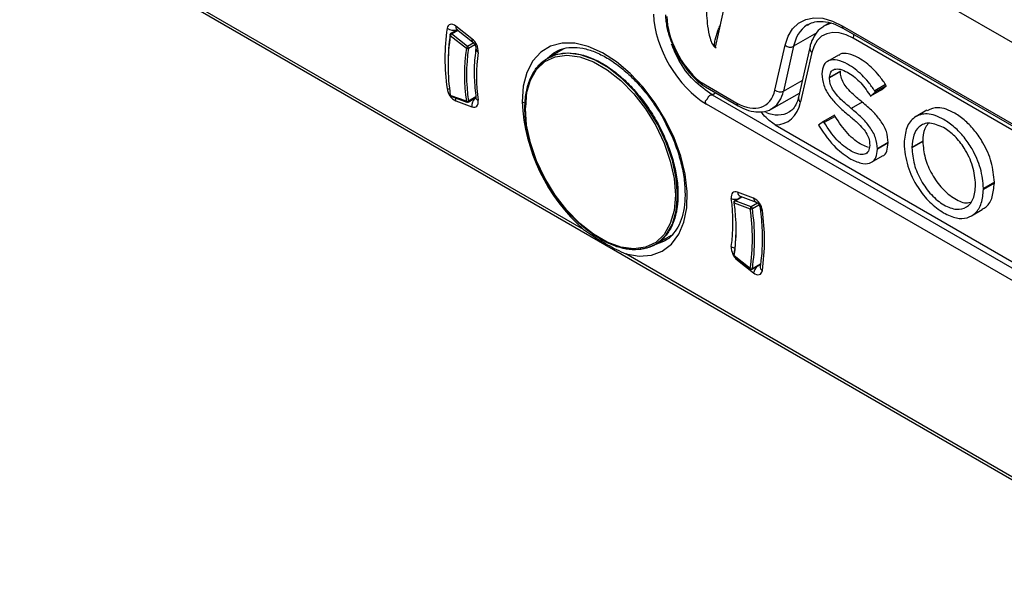
# Model space of a CAD drawing. Units: millimetres. Extents: x 69 to 1126, y 56 to 792.
# Drawn here: x 845 to 877, y 128 to 147 of the extents above; entities that cross this region are included whole.
import ezdxf

# ---------------------------------------------------------------- set-up
doc = ezdxf.new("R2010")
doc.units = ezdxf.units.MM

msp = doc.modelspace()

# ---------------------------------------------------------------- linework, layer by layer
at = {"color": 7, "linetype": 'Continuous', "lineweight": 25}
for p, q in [((863.315, 139.825), (844.971, 150.414)), ((845.022, 150.3), (932.578, 99.755)), ((934.45, 98.665), (845.066, 150.265)), ((891.437, 137.716), (871.643, 149.143)), ((867.994, 147.544), (867.689, 146.194)), ((859.683, 146.028), (859.161, 146.437)), ((870.619, 146.495), (870.588, 146.476)), ((871.121, 146.437), (871.158, 146.459)), ((871.314, 146.55), (871.158, 146.459)), ((871.727, 146.453), (891.574, 134.995)), ((858.978, 146.135), (859.5, 145.725)), ((859.207, 146.324), (858.988, 146.198)), ((859.019, 146.192), (859.225, 146.31)), ((859.541, 145.782), (859.019, 146.192)), ((859.183, 146.343), (859.705, 145.933)), ((867.689, 146.194), (867.59, 145.759)), ((870.898, 146.217), (870.146, 145.783)), ((871.769, 146.361), (891.616, 134.904)), ((891.928, 134.587), (872.081, 146.044)), ((859.741, 145.897), (859.541, 145.782)), ((859.57, 145.718), (859.78, 145.839)), ((867.59, 145.759), (867.574, 145.776)), ((867.59, 145.759), (867.624, 145.729)), ((867.597, 145.745), (867.599, 145.752)), ((867.624, 145.729), (867.597, 145.745)), ((869.538, 144.362), (869.867, 145.818)), ((870.146, 145.783), (869.817, 144.328)), ((870.67, 145.743), (870.306, 144.13)), ((862.675, 145.706), (862.144, 145.399)), ((862.335, 145.564), (862.402, 145.606)), ((870.737, 145.586), (870.373, 143.973)), ((871.605, 145.498), (871.252, 145.294)), ((871.066, 144.893), (871.066, 144.885)), ((871.668, 144.974), (871.315, 144.77)), ((871.668, 144.966), (871.315, 144.762)), ((871.315, 144.762), (871.315, 144.77)), ((871.668, 144.966), (871.668, 144.974)), ((867.09, 144.636), (868.298, 143.939)), ((867.275, 144.462), (868.339, 143.847)), ((869.817, 144.328), (870.428, 144.671)), ((873.135, 144.541), (872.782, 144.336)), ((873.16, 144.503), (872.807, 144.299)), ((873.002, 144.37), (873.16, 144.503)), ((873.16, 144.503), (873.135, 144.541)), ((859.5, 143.995), (858.978, 144.188)), ((858.996, 144.162), (859.518, 143.969)), ((859.808, 144.14), (859.57, 144.003)), ((867.491, 144.207), (867.604, 144.272)), ((867.491, 144.207), (922.64, 112.371)), ((869.431, 143.754), (870.335, 144.262)), ((872.624, 144.204), (872.648, 144.166)), ((873.002, 144.37), (872.648, 144.166)), ((872.648, 144.166), (872.807, 144.299)), ((872.807, 144.299), (872.782, 144.336)), ((859.161, 144.009), (859.683, 143.816)), ((859.56, 143.972), (859.81, 144.117)), ((922.465, 112.065), (867.316, 143.902)), ((872.374, 143.968), (872.02, 143.764)), ((871.47, 143.544), (871.116, 143.34)), ((871.493, 143.505), (871.14, 143.301)), ((871.493, 143.505), (871.47, 143.544)), ((874.482, 143.706), (874.128, 143.502)), ((869.548, 143.227), (894.46, 128.846)), ((871.116, 143.34), (870.953, 143.22)), ((870.953, 143.22), (870.976, 143.182)), ((871.14, 143.301), (871.116, 143.34)), ((872.62, 142.571), (872.62, 142.563)), ((873.222, 142.652), (872.869, 142.448)), ((873.222, 142.644), (872.869, 142.44)), ((873.222, 142.644), (873.222, 142.652)), ((873.737, 142.631), (873.737, 142.622)), ((874.347, 142.695), (873.993, 142.491)), ((874.347, 142.687), (873.993, 142.483)), ((874.347, 142.695), (874.347, 142.687)), ((872.679, 142.013), (873.032, 142.217)), ((872.869, 142.44), (872.869, 142.448)), ((873.993, 142.491), (873.993, 142.483)), ((876.065, 141.279), (876.065, 141.287)), ((876.674, 141.367), (876.321, 141.163)), ((876.674, 141.332), (876.321, 141.128)), ((876.674, 141.332), (876.674, 141.367)), ((868.84, 140.85), (868.318, 141.043)), ((876.321, 141.128), (876.321, 141.163)), ((868.211, 140.696), (868.733, 140.503)), ((868.453, 140.894), (868.221, 140.76)), ((868.24, 140.76), (868.464, 140.889)), ((868.762, 140.567), (868.24, 140.76)), ((868.408, 140.91), (868.93, 140.718)), ((868.408, 140.91), (868.411, 140.909)), ((868.969, 140.687), (868.762, 140.567)), ((868.803, 140.51), (869.012, 140.631)), ((875.93, 140.268), (876.283, 140.472)), ((865.644, 139.337), (866.176, 139.644)), ((866.011, 139.493), (865.952, 139.457)), ((888.064, 125.537), (864.685, 139.033)), ((868.733, 138.557), (868.211, 138.967)), ((868.215, 138.948), (868.737, 138.538)), ((868.318, 138.831), (868.325, 138.861)), ((868.318, 138.831), (868.84, 138.421)), ((868.793, 138.534), (869.066, 138.691)), ((869.067, 138.703), (868.803, 138.55)), ((869.057, 138.63), (869.057, 138.63))]:
    msp.add_line(p, q, dxfattribs=at)
at = {"color": 7, "linetype": 'Continuous', "lineweight": 25, "flags": 128}
for points in [[(869.867, 145.818), (869.965, 146.113), (870.113, 146.356), (870.306, 146.54), (870.539, 146.659), (870.805, 146.711), (871.098, 146.693), (871.408, 146.606), (871.727, 146.453)], [(859.161, 146.437), (859.112, 146.47), (859.063, 146.491), (859.017, 146.501), (858.974, 146.497), (858.937, 146.482), (858.907, 146.454), (858.885, 146.416), (858.873, 146.369)], [(871.158, 146.459), (871.289, 146.519), (871.383, 146.545)], [(867.684, 146.283), (867.697, 146.271), (867.704, 146.263)], [(872.081, 146.044), (871.85, 146.155), (871.626, 146.218), (871.415, 146.231), (871.222, 146.194), (871.054, 146.108), (870.915, 145.975), (870.808, 145.799), (870.737, 145.586)], [(864.685, 139.033), (865.118, 138.962), (865.518, 138.993), (865.874, 139.124), (866.175, 139.352), (866.412, 139.67), (866.579, 140.068), (866.67, 140.536), (866.683, 141.06), (866.617, 141.623), (866.475, 142.21), (866.26, 142.803), (865.979, 143.386), (865.64, 143.94), (865.253, 144.451), (864.83, 144.902), (864.382, 145.28), (863.923, 145.576), (863.466, 145.779), (863.025, 145.884), (862.612, 145.887), (862.24, 145.79), (861.92, 145.594), (861.66, 145.306), (861.469, 144.933), (861.352, 144.487), (861.313, 143.98)], [(866.369, 140.939), (866.327, 141.489), (866.202, 142.068), (865.998, 142.658), (865.723, 143.238), (865.385, 143.788), (864.997, 144.289), (864.571, 144.726), (864.122, 145.082), (863.666, 145.346), (863.217, 145.508), (862.791, 145.563), (862.403, 145.51), (862.065, 145.349), (861.79, 145.087), (861.586, 144.733), (861.461, 144.298), (861.419, 143.797)], [(861.419, 143.756), (861.461, 144.25), (861.584, 144.678), (861.785, 145.028), (862.056, 145.286), (862.389, 145.444), (862.771, 145.497), (863.191, 145.443), (863.634, 145.283), (864.084, 145.023), (864.526, 144.672), (864.946, 144.242), (865.329, 143.747), (865.661, 143.205), (865.933, 142.633), (866.133, 142.052), (866.257, 141.481), (866.298, 140.939)], [(862.13, 145.391), (862.286, 145.53), (862.335, 145.564)], [(859.161, 144.009), (859.158, 144.053), (859.162, 144.1)], [(859.683, 143.816), (859.729, 143.804), (859.772, 143.805), (859.809, 143.817), (859.841, 143.841), (859.865, 143.875), (859.88, 143.919), (859.886, 143.971), (859.883, 144.028)], [(861.419, 143.756), (861.413, 143.76), (861.408, 143.765), (861.405, 143.771), (861.404, 143.776), (861.405, 143.782), (861.408, 143.787), (861.409, 143.788)], [(866.298, 140.939), (866.257, 140.446), (866.133, 140.017), (865.933, 139.667), (865.661, 139.409), (865.329, 139.251), (864.946, 139.198), (864.526, 139.253), (864.084, 139.413), (863.634, 139.673), (863.191, 140.024), (862.771, 140.454), (862.389, 140.948), (862.056, 141.491), (861.785, 142.062), (861.584, 142.643), (861.461, 143.214), (861.419, 143.756)], [(863.876, 139.521), (864.122, 139.391), (864.571, 139.228), (864.997, 139.173), (865.385, 139.226), (865.723, 139.387), (865.998, 139.649), (866.202, 140.003), (866.327, 140.439), (866.369, 140.939)], [(868.318, 141.043), (868.271, 141.054), (868.228, 141.054), (868.191, 141.042), (868.159, 141.018), (868.136, 140.983), (868.12, 140.939), (868.114, 140.888), (868.117, 140.831)], [(865.952, 139.457), (865.912, 139.435), (865.629, 139.329)], [(868.84, 138.421), (868.888, 138.388), (868.937, 138.367), (868.983, 138.358), (869.026, 138.361), (869.063, 138.377), (869.093, 138.404), (869.115, 138.442), (869.128, 138.489)]]:
    msp.add_lwpolyline(points, dxfattribs=at)
at = {"color": 7, "linetype": 'Continuous', "lineweight": 25}
for centre, radius, start, end in [((865.71, 145.389), 6.907, 171.8447, 188.1553), ((859.076, 146.646), 0.344, 233.7183, 291.7112), ((859.25, 146.409), 0.094, 162.1741, 224.4366), ((871.176, 145.614), 1.044, 124.2839, 170.655), ((871.822, 146.44), 0.0959, 172.7442, 235.9436), ((864.819, 145.257), 5.914, 170.9968, 180.3215), ((865.482, 145.161), 6.576, 171.4895, 188.5105), ((859.013, 146.155), 0.05, 119.9973, 170.6983), ((858.994, 146.16), 0.0303, 174.5996, 237.695), ((859.067, 146.113), 0.0924, 121.4108, 166.2845), ((858.999, 146.172), 0.0285, 43.6908, 111.9755), ((872.412, 146.037), 0.332, 157.1299, 178.7325), ((865.308, 144.86), 5.872, 171.5323, 188.4677), ((859.589, 145.703), 0.0924, 121.4108, 166.2845), ((859.54, 145.779), 0.0675, 233.0986, 296.1234), ((859.495, 145.723), 0.0747, 356.3844, 52.0085), ((859.773, 145.999), 0.0944, 162.2585, 223.7878), ((859.36, 145.615), 0.524, 356.7017, 51.9588), ((859.962, 145.712), 0.15, 175.2782, 238.1265), ((870.034, 146.017), 0.26, 230.1452, 295.7092), ((870.83, 145.718), 0.162, 171.265, 234.9855), ((865.331, 144.86), 5.825, 171.5323, 188.4677), ((865.373, 144.806), 5.545, 171.9303, 188.0697), ((867.138, 144.617), 0.052, 158.5293, 221.4179), ((859.39, 144.477), 0.522, 187.4657, 243.9318), ((858.985, 144.72), 0.33, 250.1845, 265.1426), ((859.013, 144.208), 0.05, 187.8426, 249.7337), ((858.982, 144.207), 0.019, 195.1575, 257.2747), ((859.008, 144.189), 0.0306, 182.6639, 245.8264), ((869.705, 144.562), 0.26, 230.1452, 295.7092), ((870.466, 144.106), 0.162, 171.235, 234.9876), ((859.526, 144.083), 0.0915, 253.1951, 298.537), ((859.531, 143.997), 0.0312, 183.3809, 245.1094), ((859.535, 144.016), 0.05, 249.7337, 299.9973), ((859.542, 143.995), 0.0292, 309.0536, 14.724), ((860.027, 143.856), 0.347, 135.6068, 186.7087), ((859.905, 144.122), 0.0966, 194.6083, 256.6028), ((867.261, 144.285), 5.956, 182.935, 228.5042), ((861.47, 144.265), 0.325, 241.1507, 260.1333), ((868.393, 143.927), 0.0961, 172.8124, 235.89), ((868.47, 141.05), 0.153, 182.6656, 245.8285), ((862.627, 140.053), 5.545, 351.9303, 8.0697), ((868.248, 141.231), 0.421, 251.9282, 279.7564), ((868.246, 140.716), 0.05, 119.9973, 180), ((868.246, 140.716), 0.05, 180, 187.8061), ((868.215, 140.714), 0.0191, 195.1087, 257.2084), ((868.277, 140.704), 0.0671, 123.9316, 187.3277), ((862.403, 139.831), 5.872, 351.5323, 8.4677), ((868.231, 140.741), 0.0212, 65.3112, 117.7265), ((868.61, 140.381), 0.522, 7.4657, 63.9318), ((868.992, 140.857), 0.153, 182.6723, 245.7402), ((868.799, 140.512), 0.0671, 123.9316, 187.3277), ((868.759, 140.591), 0.0916, 253.2513, 298.5421), ((862.229, 139.53), 6.576, 351.4895, 8.5105), ((868.729, 140.5), 0.0745, 7.7029, 63.9334), ((862.252, 139.53), 6.623, 351.4895, 8.5105), ((869.15, 140.543), 0.0969, 195.604, 256.6208), ((862.29, 139.469), 6.907, 351.8447, 8.1553), ((863.169, 139.816), 5.105, 350.9644, 359.9896), ((868.641, 139.244), 0.524, 176.7017, 231.9588), ((868.311, 139.536), 0.326, 233.4626, 257.3154), ((868.223, 138.99), 0.0273, 116.6681, 168.5967), ((868.246, 138.987), 0.05, 170.7493, 180), ((868.246, 138.987), 0.05, 180, 231.8563), ((868.227, 138.992), 0.0309, 175.375, 237.013), ((868.229, 138.961), 0.0188, 162.1768, 224.4386), ((868.75, 138.551), 0.0188, 162.1768, 224.4386), ((868.773, 138.611), 0.0674, 233.0532, 296.117), ((868.768, 138.577), 0.05, 231.8563, 299.9973), ((868.782, 138.552), 0.0213, 302.3449, 355.2206), ((869.269, 138.32), 0.441, 136.4943, 166.7757), ((869.207, 138.617), 0.15, 175.1781, 238.0398)]:
    msp.add_arc(centre, radius, start, end, dxfattribs=at)
for centre, major_axis, ratio, start_param, end_param in [((867.316, 145.903), (-1.225, 2.122), 0.577424, 0.820425, 2.356242), ((867.398, 146.011), (-0.975, 1.689), 0.577551, 0.820543, 2.131194), ((868.298, 145.409), (-0.9, 1.559), 0.577422, 2.356385, 3.700324), ((868.439, 145.491), (-0.998, 1.733), 0.578653, 3.188163, 3.700969), ((868.823, 145.281), (-1.125, 1.949), 0.577392, 2.830064, 3.700215), ((868.999, 145.383), (-0.999, 1.733), 0.578169, 2.519134, 3.146269), ((868.439, 145.491), (-0.998, 1.733), 0.578653, 3.135523, 3.188163)]:
    msp.add_ellipse(centre, major_axis=major_axis, ratio=ratio, start_param=start_param, end_param=end_param, dxfattribs=at)
for points, knots in [([(892.856, 139.757), (891.979, 140.275), (889.35, 141.829), (884.871, 144.306), (879.085, 147.322), (875.081, 149.333), (872.92, 150.418)], [0, 0, 0, 0, 0.13611, 0.408348, 0.680726, 1, 1, 1, 1]), ([(872.953, 150.494), (875.114, 149.407), (879.117, 147.393), (884.903, 144.374), (889.383, 141.896), (892.014, 140.342), (892.891, 139.824)], [0, 0, 0, 0, 0.319242, 0.591506, 0.863878, 1, 1, 1, 1]), ([(867.297, 147.124), (867.307, 146.899), (867.323, 146.549), (867.397, 146.117), (867.476, 145.886), (867.539, 145.794), (867.572, 145.761), (867.589, 145.75), (867.597, 145.745)], [0, 0, 0, 0, 0.49859, 0.774207, 0.907438, 0.956024, 0.978121, 1, 1, 1, 1]), ([(865.975, 146.807), (865.98, 146.738), (865.992, 146.539), (866.048, 146.246), (866.133, 146.026), (866.164, 145.945)], [0, 0, 0, 0, 0.250326, 0.723777, 1, 1, 1, 1]), ([(867.684, 146.283), (867.699, 146.324), (867.721, 146.383), (867.742, 146.441), (867.749, 146.459)], [0, 0, 0, 0, 0.699643, 1, 1, 1, 1]), ([(870.598, 146.473), (870.655, 146.507), (870.78, 146.58), (871.032, 146.606), (871.337, 146.561), (871.594, 146.459), (871.738, 146.378), (871.769, 146.361)], [0, 0, 0, 0, 0.203272, 0.439953, 0.691821, 0.935167, 1, 1, 1, 1]), ([(871.12, 146.421), (871.079, 146.398), (870.953, 146.325), (870.803, 146.116), (870.708, 145.9), (870.676, 145.767), (870.67, 145.743)], [0, 0, 0, 0, 0.173352, 0.540728, 0.915889, 1, 1, 1, 1]), ([(859.164, 146.355), (859.164, 146.355), (859.166, 146.355), (859.177, 146.347), (859.183, 146.343)], [0, 0, 0, 0, 0.490602, 1, 1, 1, 1]), ([(867.574, 145.776), (867.573, 145.787), (867.567, 145.865), (867.606, 146.038), (867.654, 146.188), (867.684, 146.283)], [0, 0, 0, 0, 0.059419, 0.402995, 1, 1, 1, 1]), ([(859.705, 145.933), (859.713, 145.926), (859.728, 145.913), (859.757, 145.879), (859.782, 145.837), (859.801, 145.793), (859.811, 145.757), (859.813, 145.733), (859.813, 145.725), (859.813, 145.725), (859.813, 145.725)], [0, 0, 0, 0, 0.136444, 0.277366, 0.430671, 0.590036, 0.727317, 0.854249, 0.98168, 1, 1, 1, 1]), ([(859.813, 145.725), (859.799, 145.619), (859.758, 145.314), (859.743, 144.775), (859.789, 144.323), (859.812, 144.097)], [0, 0, 0, 0, 0.209355, 0.604531, 1, 1, 1, 1]), ([(862.347, 145.566), (862.425, 145.612), (862.595, 145.712), (862.912, 145.763), (863.28, 145.734), (863.673, 145.616), (864.079, 145.415), (864.488, 145.135), (864.889, 144.783), (865.271, 144.369), (865.617, 143.9), (865.837, 143.567), (865.924, 143.389), (865.925, 143.388)], [0, 0, 0, 0, 0.093232, 0.200575, 0.304236, 0.404623, 0.503693, 0.602509, 0.701395, 0.800507, 0.899827, 0.999277, 1, 1, 1, 1]), ([(866.164, 145.945), (866.184, 145.887), (866.252, 145.69), (866.431, 145.364), (866.688, 144.992), (866.921, 144.738), (867.063, 144.615), (867.099, 144.583)], [0, 0, 0, 0, 0.110572, 0.376115, 0.641693, 0.907748, 1, 1, 1, 1]), ([(867.491, 144.207), (867.288, 144.352), (866.892, 144.635), (866.421, 145.252), (866.248, 145.676), (866.177, 145.85)], [0, 0, 0, 0, 0.382686, 0.746121, 1, 1, 1, 1]), ([(866.384, 140.96), (866.382, 141.045), (866.376, 141.293), (866.313, 141.73), (866.174, 142.264), (865.97, 142.802), (865.708, 143.328), (865.396, 143.826), (865.041, 144.284), (864.655, 144.688), (864.247, 145.028), (863.828, 145.293), (863.41, 145.475), (863.005, 145.57), (862.624, 145.573), (862.279, 145.484), (861.981, 145.307), (861.738, 145.049), (861.557, 144.716), (861.441, 144.318), (861.394, 143.865), (861.417, 143.369), (861.51, 142.845), (861.67, 142.307), (861.892, 141.772), (862.17, 141.253), (862.496, 140.765), (862.862, 140.322), (863.256, 139.937), (863.669, 139.619), (864.088, 139.379), (864.503, 139.222), (864.902, 139.156), (865.273, 139.181), (865.605, 139.297), (865.887, 139.499), (866.112, 139.781), (866.273, 140.135), (866.367, 140.531), (866.378, 140.824), (866.384, 140.96)], [0, 0, 0, 0, 0.014085, 0.04089, 0.067705, 0.094509, 0.121305, 0.1481, 0.174898, 0.201706, 0.228528, 0.255372, 0.282238, 0.309109, 0.335929, 0.362612, 0.389116, 0.415544, 0.442024, 0.468661, 0.495425, 0.522243, 0.549065, 0.575876, 0.602677, 0.629472, 0.656268, 0.683068, 0.70988, 0.736708, 0.763559, 0.79043, 0.817294, 0.844081, 0.870708, 0.897172, 0.923596, 0.95012, 0.976803, 1, 1, 1, 1]), ([(873.135, 144.541), (873.069, 144.636), (872.941, 144.819), (872.726, 145.058), (872.497, 145.253), (872.226, 145.433), (871.935, 145.549), (871.704, 145.57), (871.628, 145.498), (871.614, 145.485)], [0, 0, 0, 0, 0.149409, 0.28701, 0.424274, 0.572705, 0.775205, 0.956992, 1, 1, 1, 1]), ([(872.782, 144.336), (872.715, 144.432), (872.587, 144.615), (872.372, 144.854), (872.143, 145.049), (871.873, 145.227), (871.576, 145.353), (871.301, 145.344), (871.104, 145.197), (871.078, 144.994), (871.066, 144.893)], [0, 0, 0, 0, 0.115551, 0.22197, 0.328128, 0.442923, 0.599534, 0.740126, 0.870181, 1, 1, 1, 1]), ([(871.066, 144.885), (871.076, 144.763), (871.095, 144.52), (871.314, 144.139), (871.602, 143.821), (871.816, 143.642), (871.936, 143.541)], [0, 0, 0, 0, 0.238525, 0.473129, 0.703615, 1, 1, 1, 1]), ([(871.315, 144.77), (871.324, 144.835), (871.341, 144.967), (871.479, 145.054), (871.669, 145.048), (871.948, 144.924), (872.298, 144.664), (872.515, 144.358), (872.624, 144.204)], [0, 0, 0, 0, 0.112961, 0.228015, 0.356572, 0.503906, 0.750224, 1, 1, 1, 1]), ([(872.02, 143.764), (871.925, 143.843), (871.76, 143.981), (871.552, 144.191), (871.407, 144.385), (871.322, 144.586), (871.317, 144.703), (871.315, 144.762)], [0, 0, 0, 0, 0.30672, 0.530372, 0.693345, 0.845913, 1, 1, 1, 1]), ([(872.374, 143.968), (872.278, 144.047), (872.113, 144.185), (871.906, 144.395), (871.76, 144.589), (871.676, 144.79), (871.671, 144.907), (871.668, 144.966)], [0, 0, 0, 0, 0.30672, 0.530372, 0.693345, 0.845913, 1, 1, 1, 1]), ([(867.09, 144.636), (867.114, 144.601), (867.165, 144.531), (867.24, 144.488), (867.279, 144.467)], [0, 0, 0, 0, 0.496097, 1, 1, 1, 1]), ([(867.1, 144.585), (867.121, 144.567), (867.174, 144.52), (867.236, 144.489), (867.274, 144.469)], [0, 0, 0, 0, 0.388662, 1, 1, 1, 1]), ([(867.316, 143.902), (867.311, 143.905), (867.302, 143.912), (867.289, 143.928), (867.279, 143.947), (867.275, 143.968), (867.277, 143.994), (867.293, 144.034), (867.328, 144.06), (867.36, 144.105), (867.372, 144.147), (867.412, 144.183), (867.448, 144.199), (867.475, 144.205), (867.487, 144.207), (867.491, 144.207)], [0, 0, 0, 0, 0.044875, 0.092454, 0.140023, 0.188121, 0.240299, 0.324355, 0.505601, 0.554274, 0.69883, 0.8079, 0.916593, 0.969901, 1, 1, 1, 1]), ([(870.306, 144.13), (870.294, 144.084), (870.258, 143.949), (870.158, 143.783), (870.07, 143.678), (870.004, 143.656), (870.001, 143.654)], [0, 0, 0, 0, 0.198495, 0.583737, 0.980132, 1, 1, 1, 1]), ([(859.812, 144.097), (859.812, 144.09), (859.813, 144.077), (859.813, 144.077), (859.813, 144.077)], [0, 0, 0, 0, 0.56381, 1, 1, 1, 1]), ([(868.339, 143.847), (868.398, 143.816), (868.566, 143.726), (868.838, 143.646), (869.145, 143.644), (869.368, 143.699), (869.465, 143.782), (869.488, 143.801)], [0, 0, 0, 0, 0.144148, 0.417923, 0.662129, 0.923334, 1, 1, 1, 1]), ([(873.222, 142.652), (873.212, 142.772), (873.192, 143.01), (872.978, 143.383), (872.697, 143.695), (872.49, 143.87), (872.374, 143.968)], [0, 0, 0, 0, 0.238283, 0.475155, 0.706139, 1, 1, 1, 1]), ([(869.548, 143.227), (869.442, 143.304), (869.257, 143.436), (869.132, 143.591), (869.079, 143.657)], [0, 0, 0, 0, 0.574895, 1, 1, 1, 1]), ([(872.579, 142.496), (872.51, 142.521), (872.287, 142.604), (871.88, 142.925), (871.625, 143.308), (871.493, 143.505)], [0, 0, 0, 0, 0.177804, 0.576418, 1, 1, 1, 1]), ([(871.936, 143.541), (872.029, 143.464), (872.189, 143.331), (872.39, 143.128), (872.531, 142.939), (872.612, 142.743), (872.617, 142.629), (872.62, 142.571)], [0, 0, 0, 0, 0.305826, 0.528879, 0.691653, 0.844702, 1, 1, 1, 1]), ([(872.869, 142.448), (872.859, 142.568), (872.838, 142.806), (872.624, 143.178), (872.344, 143.491), (872.136, 143.666), (872.02, 143.764)], [0, 0, 0, 0, 0.238283, 0.475155, 0.706139, 1, 1, 1, 1]), ([(876.321, 141.163), (876.301, 141.377), (876.263, 141.792), (876.001, 142.387), (875.695, 142.837), (875.379, 143.169), (874.965, 143.467), (874.486, 143.635), (874.061, 143.512), (873.791, 143.166), (873.755, 142.808), (873.737, 142.631)], [0, 0, 0, 0, 0.128777, 0.249703, 0.329835, 0.41183, 0.49818, 0.634935, 0.75934, 0.880495, 1, 1, 1, 1]), ([(876.674, 141.367), (876.655, 141.581), (876.617, 141.996), (876.355, 142.591), (876.049, 143.041), (875.732, 143.373), (875.32, 143.668), (874.854, 143.847), (874.601, 143.738), (874.489, 143.69)], [0, 0, 0, 0, 0.17341, 0.336248, 0.444152, 0.554565, 0.670843, 0.854996, 1, 1, 1, 1]), ([(865.925, 143.388), (866.015, 143.214), (866.195, 142.865), (866.395, 142.325), (866.536, 141.792), (866.604, 141.34), (866.611, 141.081), (866.614, 140.98)], [0, 0, 0, 0, 0.215258, 0.431879, 0.648036, 0.863512, 1, 1, 1, 1]), ([(870.976, 143.182), (871.15, 142.929), (871.458, 142.482), (871.841, 142.229), (872.007, 142.119)], [0, 0, 0, 0, 0.565997, 1, 1, 1, 1]), ([(872.62, 142.563), (872.611, 142.494), (872.594, 142.354), (872.453, 142.257), (872.254, 142.263), (871.943, 142.403), (871.527, 142.717), (871.271, 143.103), (871.14, 143.301)], [0, 0, 0, 0, 0.105921, 0.211594, 0.329066, 0.46492, 0.724335, 1, 1, 1, 1]), ([(875.025, 143.14), (874.869, 143.208), (874.562, 143.341), (874.223, 143.206), (874.027, 142.909), (874.005, 142.633), (873.993, 142.491)], [0, 0, 0, 0, 0.280905, 0.550195, 0.76788, 1, 1, 1, 1]), ([(874.513, 143.263), (874.474, 143.212), (874.366, 143.073), (874.354, 142.842), (874.347, 142.695)], [0, 0, 0, 0, 0.367317, 1, 1, 1, 1]), ([(876.065, 141.287), (876.045, 141.486), (876.008, 141.872), (875.734, 142.442), (875.391, 142.886), (875.149, 143.055), (875.025, 143.14)], [0, 0, 0, 0, 0.290621, 0.565025, 0.778963, 1, 1, 1, 1]), ([(873.032, 142.218), (873.033, 142.218), (873.104, 142.228), (873.19, 142.371), (873.211, 142.552), (873.222, 142.644)], [0, 0, 0, 0, 0.003581, 0.492545, 1, 1, 1, 1]), ([(873.737, 142.622), (873.76, 142.381), (873.804, 141.912), (874.144, 141.218), (874.569, 140.682), (874.871, 140.475), (875.025, 140.369)], [0, 0, 0, 0, 0.288677, 0.559356, 0.773485, 1, 1, 1, 1]), ([(874.347, 142.687), (874.362, 142.51), (874.392, 142.166), (874.628, 141.615), (874.971, 141.135), (875.382, 140.811), (875.717, 140.662), (875.861, 140.704), (875.892, 140.713)], [0, 0, 0, 0, 0.197453, 0.383663, 0.566807, 0.756481, 0.946537, 1, 1, 1, 1]), ([(872.007, 142.119), (872.138, 142.056), (872.384, 141.938), (872.673, 141.977), (872.841, 142.156), (872.86, 142.344), (872.869, 142.44)], [0, 0, 0, 0, 0.315321, 0.588611, 0.790489, 1, 1, 1, 1]), ([(873.993, 142.483), (874.009, 142.306), (874.038, 141.962), (874.275, 141.41), (874.617, 140.934), (875.033, 140.597), (875.447, 140.451), (875.789, 140.529), (876.022, 140.809), (876.05, 141.119), (876.065, 141.279)], [0, 0, 0, 0, 0.130776, 0.254105, 0.375404, 0.501028, 0.626905, 0.746866, 0.868892, 1, 1, 1, 1]), ([(876.273, 140.489), (876.318, 140.511), (876.469, 140.584), (876.628, 140.867), (876.659, 141.178), (876.674, 141.332)], [0, 0, 0, 0, 0.175588, 0.590308, 1, 1, 1, 1]), ([(866.614, 140.98), (866.612, 140.9), (866.607, 140.668), (866.549, 140.321), (866.426, 139.969), (866.245, 139.696), (866.102, 139.538), (866.007, 139.493), (866.001, 139.49)], [0, 0, 0, 0, 0.113216, 0.329412, 0.545595, 0.763306, 0.986105, 1, 1, 1, 1]), ([(875.025, 140.369), (875.167, 140.301), (875.438, 140.171), (875.794, 140.183), (876.076, 140.347), (876.277, 140.658), (876.306, 140.972), (876.321, 141.128)], [0, 0, 0, 0, 0.207177, 0.396739, 0.579171, 0.790869, 1, 1, 1, 1]), ([(868.93, 140.717), (868.931, 140.717), (868.934, 140.716), (868.952, 140.704), (868.977, 140.68), (869.004, 140.646), (869.03, 140.604), (869.047, 140.56), (869.054, 140.532), (869.056, 140.521), (869.057, 140.518)], [0, 0, 0, 0, 0.126398, 0.25186, 0.380047, 0.520147, 0.672012, 0.828858, 0.962563, 1, 1, 1, 1]), ([(869.057, 140.518), (869.071, 140.393), (869.114, 140.029), (869.134, 139.451), (869.104, 138.955), (869.066, 138.691), (869.057, 138.63)], [0, 0, 0, 0, 0.185569, 0.539181, 0.892495, 1, 1, 1, 1]), ([(863.315, 139.825), (863.574, 139.651), (864.036, 139.341), (864.487, 139.127), (864.685, 139.033)], [0, 0, 0, 0, 0.560051, 1, 1, 1, 1])]:
    msp.add_open_spline(points, degree=3, knots=knots, dxfattribs=at)

doc.saveas('drawing.dxf')
